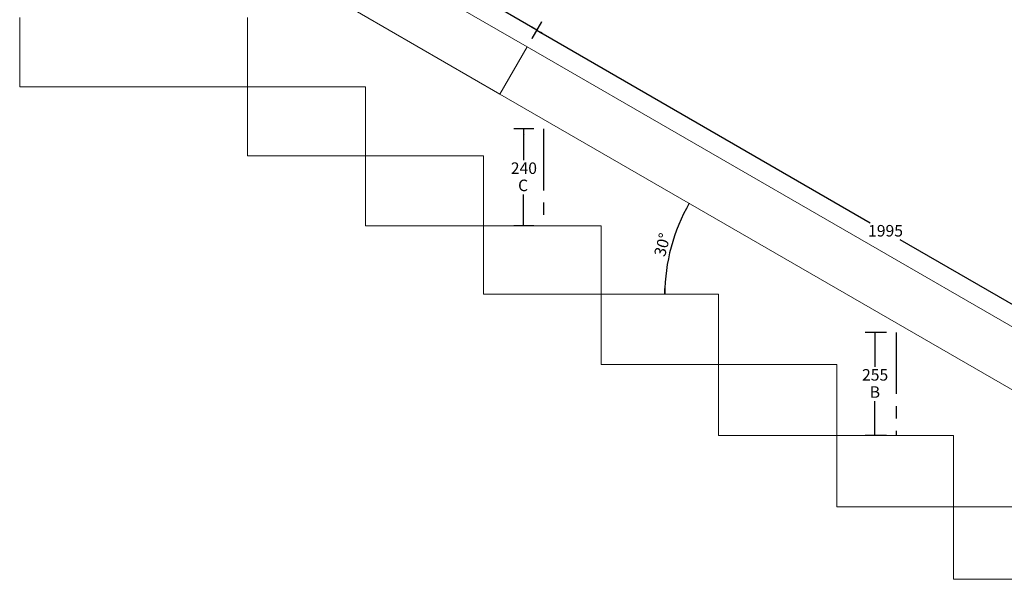
# Model space of a CAD drawing. Units: millimetres. Extents: x 19 to 580, y 120 to 726.
# Drawn here: x 19 to 223, y 464 to 580 of the extents above; entities that cross this region are included whole.
import ezdxf

# ---------------------------------------------------------------- set-up
doc = ezdxf.new("R2010")
doc.units = ezdxf.units.MM
doc.linetypes.add('CENTERX2', pattern=[20.32, 12.7, -2.54, 2.54, -2.54])
doc.layers.add('SHEET_FORMAT', color=114, linetype='Continuous')
doc.styles.add('SLDTEXTSTYLE0', font='TXT', dxfattribs={"width": 0.605})
doc.dimstyles.new('SLDDIMSTYLE0', dxfattribs={"dimtxt": 2.311487, "dimasz": 1.2, "dimexe": 0, "dimexo": 0.0625, "dimgap": 0.577872, "dimtad": 0, "dimtih": 1, "dimtoh": 1, "dimdec": 0, "dimlfac": 12, "dimrnd": 1e-09, "dimzin": 12, "dimdsep": 46, "dimtxsty": 'SLDTEXTSTYLE0', "dimblk1": '_CLOSED_TOP', "dimblk2": '_CLOSED_TOP', "dimsah": 1, "dimcen": 0.09, "dimadec": 0, "dimazin": 3, "dimtfac": 1, "dimtdec": 0, "dimtofl": 0, "dimtmove": 0, "dimatfit": 3, "dimldrblk": '_CLOSED_TOP', "dimfxl": 1, "dimfrac": 2, "dimtolj": 1, "dimtzin": 12, "dimarcsym": 0})
doc.dimstyles.new('SLDDIMSTYLE1', dxfattribs={"dimtxt": 2.311487, "dimasz": 1.2, "dimexe": 0, "dimexo": 0.0625, "dimgap": 0.577872, "dimtad": 1, "dimdec": 4, "dimlfac": 12, "dimzin": 12, "dimdsep": 46, "dimtxsty": 'SLDTEXTSTYLE0', "dimblk1": '_CLOSED_TOP', "dimblk2": '_CLOSED_TOP', "dimsah": 1, "dimcen": 0.09, "dimadec": 1, "dimazin": 3, "dimtfac": 1, "dimtdec": 1, "dimtofl": 0, "dimtmove": 0, "dimatfit": 3, "dimldrblk": '_CLOSED_TOP', "dimfxl": 1, "dimfrac": 2, "dimtolj": 1, "dimtzin": 12, "dimarcsym": 0})

# ---------------------------------------------------------------- blocks, each defined once
blk = doc.blocks.new('_CLOSED_TOP')
at = {"layer": 'SHEET_FORMAT', "color": 0}
blk.add_line((0, 0), (-1, 0), dxfattribs=at)
blk.add_solid([(-1, -0.1667), (0, 0), (-0.75, 0)], dxfattribs=at)
blk = doc.blocks.new('_D_1')
at = {"layer": 'SHEET_FORMAT', "color": 7}
for p, q in [((198.32, 515.43), (193.91, 515.43)), ((195.91, 515.43), (195.91, 508.35)), ((195.91, 494.18), (195.91, 501.25)), ((198.32, 494.18), (193.91, 494.18))]:
    blk.add_line(p, q, dxfattribs=at)
at = {"layer": 'SHEET_FORMAT', "color": 7, "xscale": 1.2, "yscale": 1.2}
for p, rotation in [((195.91, 515.43, 198.17), 90.0000000000004), ((195.91, 494.18, 198.17), 270.0000000000004)]:
    blk.add_blockref('_CLOSED_TOP', p, dxfattribs=dict(at, rotation=rotation))
at = {"layer": 'SHEET_FORMAT', "color": 7, "attachment_point": 1, "style": 'SLDTEXTSTYLE0'}
for s, insert, char_height in [('255', (193.27, 507.87), 2.381), ('B', (194.86, 504.32), 2.38)]:
    blk.add_mtext(s, dxfattribs=dict(at, insert=insert, char_height=char_height))
blk = doc.blocks.new('_D_2')
at = {"layer": 'SHEET_FORMAT', "color": 7}
for p, q in [((125.43, 557.51), (121.32, 557.51)), ((123.32, 557.51), (123.32, 551.06)), ((123.32, 537.51), (123.32, 543.96)), ((125.43, 537.51), (121.32, 537.51))]:
    blk.add_line(p, q, dxfattribs=at)
at = {"layer": 'SHEET_FORMAT', "color": 7, "xscale": 1.2, "yscale": 1.2}
for p, rotation in [((123.32, 557.51, 198.17), 90.0000000000004), ((123.32, 537.51, 198.17), 270.0000000000004)]:
    blk.add_blockref('_CLOSED_TOP', p, dxfattribs=dict(at, rotation=rotation))
at = {"layer": 'SHEET_FORMAT', "color": 7, "attachment_point": 1, "style": 'SLDTEXTSTYLE0'}
for s, insert, char_height in [('240', (120.68, 550.58), 2.381), ('C', (122.18, 547.03), 2.38)]:
    blk.add_mtext(s, dxfattribs=dict(at, insert=insert, char_height=char_height))
blk = doc.blocks.new('_D_9')
at = {"layer": 'SHEET_FORMAT', "color": 7}
blk.add_arc((190.11, 523.35), 37.59, 150, 180, dxfattribs=at)
at = {"layer": 'SHEET_FORMAT', "color": 7, "xscale": 1.2, "yscale": 1.2}
for p, rotation in [((157.56, 542.14, 198.17), 60.91431451861602), ((152.52, 523.35, 198.17), 269.085685481384)]:
    blk.add_blockref('_CLOSED_TOP', p, dxfattribs=dict(at, rotation=rotation))
at = {"layer": 'SHEET_FORMAT', "color": 7, "insert": (150.22, 531.55), "char_height": 2.381, "attachment_point": 1, "rotation": 75, "style": 'SLDTEXTSTYLE0'}
blk.add_mtext('30°', dxfattribs=at)
blk = doc.blocks.new('_D_15')
at = {"layer": 'SHEET_FORMAT', "color": 7}
for p, q in [((89.07, 596.98), (91.08, 600.46)), ((90.08, 598.73), (105.44, 589.87)), ((126.08, 577.95), (110.73, 586.81)), ((125.07, 576.2), (127.08, 579.68))]:
    blk.add_line(p, q, dxfattribs=at)
at = {"layer": 'SHEET_FORMAT', "color": 7, "xscale": 1.2, "yscale": 1.2}
for p, rotation in [((90.08, 598.73, 198.17), 150.0000000000004), ((126.08, 577.95, 198.17), 330.0000000000005)]:
    blk.add_blockref('_CLOSED_TOP', p, dxfattribs=dict(at, rotation=rotation))
at = {"layer": 'SHEET_FORMAT', "color": 7, "insert": (105.44, 589.63), "char_height": 2.381, "attachment_point": 1, "style": 'SLDTEXTSTYLE0'}
blk.add_mtext('499', dxfattribs=at)
blk = doc.blocks.new('_D_16')
at = {"layer": 'SHEET_FORMAT', "color": 7}
for p, q in [((125.07, 576.2), (127.06, 579.65)), ((126.06, 577.92), (194.98, 538.13)), ((270.04, 494.8), (201.13, 534.58)), ((269.04, 493.07), (271.04, 496.53))]:
    blk.add_line(p, q, dxfattribs=at)
at = {"layer": 'SHEET_FORMAT', "color": 7, "xscale": 1.2, "yscale": 1.2}
for p, rotation in [((126.06, 577.92, 198.17), 150.0000000000004), ((270.04, 494.8, 198.17), 330.0000000000005)]:
    blk.add_blockref('_CLOSED_TOP', p, dxfattribs=dict(at, rotation=rotation))
at = {"layer": 'SHEET_FORMAT', "color": 7, "insert": (194.52, 537.65), "char_height": 2.381, "attachment_point": 1, "style": 'SLDTEXTSTYLE0'}
blk.add_mtext('1995', dxfattribs=at)

msp = doc.modelspace()

# ---------------------------------------------------------------- linework, layer by layer
at = {"color": 7, "linetype": 'Continuous', "lineweight": 15}
for p, q in [((88.072979, 595.2446817), (124.0671548, 574.4634385)), ((82.4479695, 585.5019058), (118.4421639, 564.7206644)), ((66.2862148, 580.5118049), (66.2862148, 566.1784748)), ((124.0671548, 574.4634385), (118.4421639, 564.7206644)), ((124.0671548, 574.4634385), (268.0438842, 491.3384544)), ((19.1693466, 566.1784748), (66.2862148, 566.1784748)), ((66.2862148, 566.1784748), (90.6195726, 566.1784748)), ((66.2862148, 566.1784748), (66.2862148, 551.9284758)), ((90.6195726, 566.1784748), (90.6195726, 551.9284758)), ((118.4421639, 564.7206644), (262.4188747, 481.5956729)), ((66.2862148, 551.9284758), (90.6195726, 551.9284758)), ((90.6195726, 551.9284758), (90.6195726, 537.5117811)), ((90.6195726, 551.9284758), (115.0362167, 551.9284758)), ((115.0362167, 551.9284758), (115.0362167, 537.5117811)), ((90.6195726, 537.5117811), (115.0362167, 537.5117811)), ((115.0362167, 537.5117811), (139.369554, 537.5117811)), ((115.0362167, 537.5117811), (115.0362167, 523.3451503)), ((139.369554, 537.5117811), (139.369554, 523.3451503)), ((115.0362167, 523.3451503), (139.369554, 523.3451503)), ((139.369554, 523.3451503), (139.369554, 508.8451284)), ((139.369554, 523.3451503), (163.6195449, 523.3451503)), ((163.6195449, 523.3451503), (163.6195449, 508.8451284)), ((139.369554, 508.8451284), (163.6195449, 508.8451284)), ((163.6195449, 508.8451284), (163.6195449, 494.1784742)), ((163.6195449, 508.8451284), (188.0362287, 508.8451284)), ((188.0362287, 508.8451284), (188.0362287, 494.1784742)), ((163.6195449, 494.1784742), (188.0362287, 494.1784742)), ((188.0362287, 494.1784742), (212.2028928, 494.1784742)), ((188.0362287, 494.1784742), (188.0362287, 479.4284629)), ((212.2028928, 494.1784742), (212.2028928, 479.4284629)), ((188.0362287, 479.4284629), (212.2028928, 479.4284629)), ((212.2028928, 479.4284629), (236.6195555, 479.4284629)), ((212.2028928, 479.4284629), (212.2028928, 464.4284623)), ((212.2028928, 464.4284623), (236.6195555, 464.4284623))]:
    msp.add_line(p, q, dxfattribs=at)
at = {"color": 7, "linetype": 'Continuous', "lineweight": 0}
msp.add_line((19.1693466, 580.5118049), (19.1693466, 566.1784748), dxfattribs=at)
at = {"color": 7, "linetype": 'CENTERX2'}
for p, q in [((127.4282868, 557.5117943), (127.4282868, 537.5117935)), ((200.3187597, 515.4284614), (200.3187597, 494.1784618))]:
    msp.add_line(p, q, dxfattribs=at)

# ---------------------------------------------------------------- dimensions: what is measured, and where the dimension line sits
at = {"layer": 'SHEET_FORMAT', "color": 7}
for base, p1, p2, picture, middle in [((126.078499, 577.9471925), (88.0729785, 595.2447001), (124.0671593, 574.4634501), '_D_15', (108.0814086, 588.3378175)), ((270.0401059, 494.7960101), (124.0671593, 574.4634501), (268.0438827, 491.3384501), '_D_16', (198.0517442, 536.3585101))]:
    dim = msp.add_linear_dim(base=base, p1=p1, p2=p2, angle=330, dimstyle='SLDDIMSTYLE0', dxfattribs=at)
    dim.commit()
    dim.dimension.update_dxf_attribs({"geometry": picture, "text_midpoint": middle, "dimtype": 160})
dim = msp.add_angular_dim_2l(base=(153.8010121, 533.0732052), line1=((118.4421593, 564.7206643), (262.4188827, 481.5956643)), line2=((163.6195543, 523.3451281), (115.036221, 523.3451281)), dimstyle='SLDDIMSTYLE1', dxfattribs=at)
dim.commit()
dim.dimension.update_dxf_attribs({"geometry": '_D_9', "text_midpoint": (153.8010121, 533.0732052), "dimtype": 162})
for base, p1, p2, text, picture, middle in [((123.3231383, 537.5117948), (127.4282875, 557.5117948), (127.4282875, 537.5117948), '<>\\PC', '_D_2', (123.3231383, 547.5117948)), ((195.9148998, 494.1784614), (200.318759, 515.4284614), (200.318759, 494.1784614), '<>\\PB', '_D_1', (195.9148998, 504.8034614))]:
    dim = msp.add_linear_dim(base=base, p1=p1, p2=p2, angle=90, text=text, dimstyle='SLDDIMSTYLE0', dxfattribs=at)
    dim.commit()
    dim.dimension.update_dxf_attribs({"geometry": picture, "text_midpoint": middle, "dimtype": 160})

doc.saveas('drawing.dxf')
